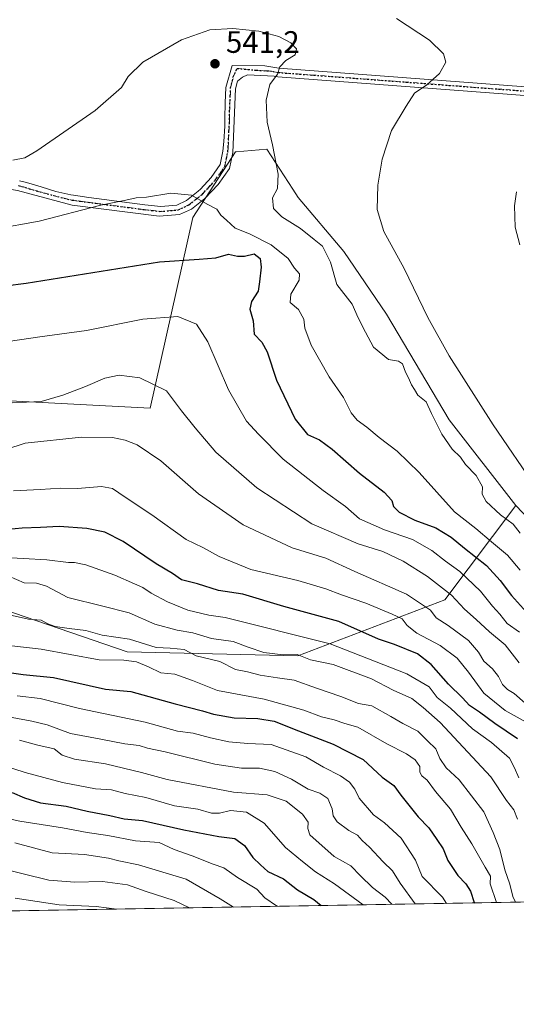
# Model space of a CAD drawing. Units: metres. Extents: x 617682 to 621137, y 4729434 to 4731806.
# Drawn here: x 619471 to 619631, y 4729434 to 4729752 of the extents above; entities that cross this region are included whole.
import ezdxf

# ---------------------------------------------------------------- set-up
doc = ezdxf.new("R2010")
doc.units = ezdxf.units.M
doc.header["$MEASUREMENT"] = 0
doc.linetypes.add('DGN Style 4', pattern=[2.6384748266838614, 1.318413404963828, -0.6592067024819142, 0.001648016756204785, -0.6592067024819142])
doc.linetypes.add('DGN Style 5', pattern=[1.1536117293433497, 0.4944050268614355, -0.6592067024819142])
for name, color, linetype, lineweight in [('Arbolado forestal CxS', 92, 'Continuous', 0), ('Camino Cxs', 7, 'Continuous', 0), ('Camino eje', 30, 'DGN Style 4', 13), ('Comarca CxS', 21, 'Continuous', 0), ('Comunidad Autónoma CxS', 142, 'Continuous', 0), ('Cultivos herbáceos CxS', 92, 'Continuous', 0), ('Curva de nivel maestra', 30, 'Continuous', 30), ('Curva de nivel normal', 30, 'Continuous', 0), ('Huerta CxS', 92, 'Continuous', 0), ('Matorral CxS', 135, 'Continuous', 0), ('Municipio CxS', 4, 'Continuous', 0), ('Provincia CxS', 1, 'Continuous', 0), ('Punto de cota en terreno', 7, 'Continuous', 0), ('Ruta', 7, 'DGN Style 5', 30), ('Rótulo de punto de cota en terreno', 7, 'Continuous', 0)]:
    doc.layers.add(name, color=color, linetype=linetype, lineweight=lineweight)
doc.styles.add('Style-Arial', font='txt')

# ---------------------------------------------------------------- blocks, each defined once
blk = doc.blocks.new('5PATER')
at = {"layer": 'Huerta CxS', "linetype": 'Continuous', "lineweight": 0}
h = blk.add_hatch(color=51, dxfattribs=at)
edge = h.paths.add_edge_path()
edge.add_ellipse((0, 0), major_axis=(-0.1095731443231308, -0.1110710700762829), ratio=0.9994222409660322, start_angle=0, end_angle=360)

msp = doc.modelspace()

# ---------------------------------------------------------------- linework, layer by layer
at = {"layer": 'Arbolado forestal CxS', "color": 92, "linetype": 'Continuous', "lineweight": 0, "extrusion": (0.21353790152558, 0.003690328696210373, 0.9769278100689762), "elevation": 150324.6587353981, "flags": 128}
msp.add_lwpolyline([(4718054.022199653, -684976.4754711482), (4718054.022199653, -684219.5589508843)], dxfattribs=at)
at = {"layer": 'Arbolado forestal CxS', "color": 92, "linetype": 'Continuous', "lineweight": 0}
for points in [[(619631.3103, 4729595.067700001, 538.6208000000044), (619660.3755000001, 4729564.4627, 536.854600000006), (619668.9801000003, 4729601.3621, 531.2027999999991), (619682.8435000004, 4729614.811100001, 529.8509000000049), (619698.5129000006, 4729640.9747, 528.1135000000068), (619709.1593000004, 4729665.284499999, 526.6931999999942), (619714.6605000002, 4729687.462099999, 526.2559000000037), (619731.0346999997, 4729704.740900001, 524.854800000001), (619736.7361000003, 4729708.609099999, 524.5979999999981), (619755.5277000006, 4729721.358700001, 523.7504000000044), (619755.6661, 4729721.452500001, 523.750199999995), (619762.7597000003, 4729708.690500001, 524.5911999999954), (619745.9952999996, 4729692.186899999, 525.2268999999942), (619727.2220999999, 4729668.0833, 526.0792999999976), (619716.8157000003, 4729644.8575, 527.0482000000047), (619710.5365000004, 4729627.340700001, 529.8070000000008), (619696.3960999995, 4729612.9409, 529.8776000000071), (619691.2969000004, 4729588.845100001, 531.3478999999934), (619695.1196999997, 4729579.747300001, 532.6285000000062), (619723.1961000003, 4729605.280900001, 531.0414000000019)], [(619205.0482999999, 4729614.7941, 574.9146000000037), (619216.6677000001, 4729629.444300001, 567.3220000000001), (619221.6933000004, 4729641.2687, 561.5804000000062), (619246.4797, 4729648.146299999, 556.3372999999992), (619246.8117000004, 4729647.893100001, 556.4521999999997), (619254.2182999998, 4729642.2457, 562.0246000000043), (619256.0721000005, 4729637.526900001, 564.4616999999998), (619255.5667000003, 4729622.876499999, 570.4098999999987), (619266.1754999999, 4729620.855699999, 571.926099999997), (619276.4027000006, 4729625.818700001, 568.5114999999934), (619292.1385000005, 4729615.629100001, 570.3711999999941), (619292.9401000004, 4729615.110099999, 570.4094999999943), (619368.6710999999, 4729586.878500001, 573.8649000000005), (619461.5503000002, 4729562.875700001, 588.7985000000045), (619505.6199000003, 4729547.8323, 593.6149000000005), (619560.8367, 4729546.5009, 584.2252000000008), (619608.3139000004, 4729564.670299999, 562.5703999999969), (619631.3103, 4729595.067700001, 538.6208000000044), (619660.3755000001, 4729564.4627, 536.854600000006)], [(619205.0482999999, 4729614.7941, 574.9146000000037), (619216.6677000001, 4729629.444300001, 567.3220000000001), (619221.6933000004, 4729641.2687, 561.5804000000062), (619246.4797, 4729648.146299999, 556.3372999999992), (619246.8117000004, 4729647.893100001, 556.4521999999997), (619254.2182999998, 4729642.2457, 562.0246000000043), (619256.0721000005, 4729637.526900001, 564.4616999999998), (619255.5667000003, 4729622.876499999, 570.4098999999987), (619266.1754999999, 4729620.855699999, 571.926099999997), (619276.4027000006, 4729625.818700001, 568.5114999999934), (619292.1385000005, 4729615.629100001, 570.3711999999941), (619292.9401000004, 4729615.110099999, 570.4094999999943), (619368.6710999999, 4729586.878500001, 573.8649000000005), (619461.5503000002, 4729562.875700001, 588.7985000000045), (619505.6199000003, 4729547.8323, 593.6149000000005), (619560.8367, 4729546.5009, 584.2252000000008), (619608.3139000004, 4729564.670299999, 562.5703999999969), (619631.3103, 4729595.067700001, 538.6208000000044)], [(619804.2644999997, 4729469.882200001, 590.3168000000006), (618526.0739000002, 4729447.7928, 769.693299999999)]]:
    msp.add_polyline3d(points, dxfattribs=at)
at = {"layer": 'Camino Cxs', "color": 7, "linetype": 'Continuous', "lineweight": 0}
for points in [[(619470.8300999999, 4729700.050100001, 542.4398999999976), (619473.0301000001, 4729699.520099999, 542.5207999999984), (619477.7901, 4729698.0801, 542.8179999999993), (619482.5401, 4729696.610099999, 543.452099999995), (619487.3901000004, 4729695.5101, 544.3166999999958), (619488.2901, 4729695.370100001, 544.449099999998), (619493.2301000003, 4729694.6501, 545.1021999999939), (619498.1700999998, 4729693.9901, 545.4983999999968), (619506.3501000004, 4729692.9301, 545.9146000000037), (619511.3000999996, 4729692.340100001, 546.1852999999974), (619516.4851000002, 4729691.7601, 546.2658999999985), (619521.7100999998, 4729692.2401, 546.1478999999963), (619524.7401000002, 4729693.6601, 545.7482000000019), (619528.6001000004, 4729696.720100001, 544.912599999996), (619529.3000999996, 4729697.390100001, 544.7122999999992), (619532.7251000004, 4729701.130100001, 544.0406999999977), (619535.6700999998, 4729705.350099999, 543.3417999999947), (619536.5800999999, 4729709.690099999, 542.8142999999982), (619536.8201000001, 4729712.780099999, 542.5194999999949), (619537.1401000004, 4729717.7601, 542.0911999999954), (619537.2301000003, 4729720.3101, 541.9303999999975), (619537.2701000003, 4729725.290100001, 541.6935999999987), (619537.4700999996, 4729730.2601, 541.7470999999932), (619539.6051000003, 4729737.3551, 541.5754000000015), (619550.1700999998, 4729737.2601, 540.7081000000035), (619554.6201, 4729736.460100001, 540.3013999999966), (619692.8300999999, 4729726.050100001, 527.3295000000071)], [(619470.8300999999, 4729700.050100001, 542.4398999999976), (619473.0301000001, 4729699.520099999, 542.5207999999984), (619477.7901, 4729698.0801, 542.8179999999993), (619482.5401, 4729696.610099999, 543.452099999995), (619487.3901000004, 4729695.5101, 544.3166999999958), (619488.2901, 4729695.370100001, 544.449099999998), (619493.2301000003, 4729694.6501, 545.1021999999939), (619498.1700999998, 4729693.9901, 545.4983999999968), (619506.3501000004, 4729692.9301, 545.9146000000037), (619511.3000999996, 4729692.340100001, 546.1852999999974), (619516.4851000002, 4729691.7601, 546.2658999999985), (619521.7100999998, 4729692.2401, 546.1478999999963), (619524.7401000002, 4729693.6601, 545.7482000000019), (619528.6001000004, 4729696.720100001, 544.912599999996), (619529.3000999996, 4729697.390100001, 544.7122999999992), (619532.7251000004, 4729701.130100001, 544.0406999999977), (619535.6700999998, 4729705.350099999, 543.3417999999947), (619536.5800999999, 4729709.690099999, 542.8142999999982), (619536.8201000001, 4729712.780099999, 542.5194999999949), (619537.1401000004, 4729717.7601, 542.0911999999954), (619537.2301000003, 4729720.3101, 541.9303999999975), (619537.2701000003, 4729725.290100001, 541.6935999999987), (619537.4700999996, 4729730.2601, 541.7470999999932), (619539.6051000003, 4729737.3551, 541.5754000000015), (619550.1700999998, 4729737.2601, 540.7081000000035), (619554.6201, 4729736.460100001, 540.3013999999966), (619692.8300999999, 4729726.050100001, 527.3295000000071)], [(619692.6300999997, 4729723.270099999, 526.9281000000046), (619554.2701000003, 4729733.700099999, 540.1609999999928), (619553.1300999997, 4729733.9001, 540.2749999999943), (619544.5500999996, 4729734.360099999, 541.1543999999994), (619542.9101, 4729733.520099999, 541.329899999997), (619541.2301000003, 4729732.3201, 541.5215000000027), (619540.6300999997, 4729729.8201, 541.6092000000062), (619539.7301000003, 4729709.2401, 542.6196999999956), (619538.6601, 4729704.0701, 543.3277999999991), (619535.0000999998, 4729698.890100001, 544.1561999999976), (619530.7001, 4729694.3201, 545.2651999999945), (619526.4200999998, 4729690.9301, 546.3029999999999), (619522.5701000001, 4729689.120100001, 546.8583999999975), (619515.9001000002, 4729688.620100001, 546.9578000000038), (619487.8201000001, 4729692.2301, 545.4992000000057), (619470.1401000004, 4729696.940099999, 543.123900000006), (619460.7100999998, 4729698.460100001, 542.5803000000016), (619420.9001000002, 4729700.2501, 542.2422999999981), (619380.7901, 4729700.4901, 542.3782999999967)], [(619692.6300999997, 4729723.270099999, 526.9281000000046), (619554.2701000003, 4729733.700099999, 540.1609999999928), (619553.1300999997, 4729733.9001, 540.2749999999943), (619544.5500999996, 4729734.360099999, 541.1543999999994), (619542.9101, 4729733.520099999, 541.329899999997), (619541.2301000003, 4729732.3201, 541.5215000000027), (619540.6300999997, 4729729.8201, 541.6092000000062), (619539.7301000003, 4729709.2401, 542.6196999999956), (619538.6601, 4729704.0701, 543.3277999999991), (619535.0000999998, 4729698.890100001, 544.1561999999976), (619530.7001, 4729694.3201, 545.2651999999945), (619526.4200999998, 4729690.9301, 546.3029999999999), (619522.5701000001, 4729689.120100001, 546.8583999999975), (619515.9001000002, 4729688.620100001, 546.9578000000038), (619487.8201000001, 4729692.2301, 545.4992000000057), (619470.1401000004, 4729696.940099999, 543.123900000006)]]:
    msp.add_polyline3d(points, dxfattribs=at)
at = {"layer": 'Camino eje', "color": 30, "linetype": 'DGN Style 4', "lineweight": 13}
msp.add_polyline3d([(619470.4851000002, 4729698.495100001, 542.8062999999966), (619471.5850999998, 4729698.2301, 542.8787000000011), (619473.9650999998, 4729697.5101, 543.049199999994), (619476.3400999998, 4729696.7751, 543.2326999999932), (619485.1801000005, 4729694.420100001, 544.4689000000071), (619487.8300999999, 4729693.835100001, 544.984700000001), (619490.5251000002, 4729693.440099999, 545.3466999999946), (619492.9951, 4729693.110099999, 545.6383999999962), (619495.4650999998, 4729692.790100001, 545.8306000000011), (619509.5050999997, 4729690.985099999, 546.3450000000012), (619511.1250999998, 4729690.7751, 546.4413000000059), (619513.6001000004, 4729690.4801, 546.5519000000058), (619516.1924999999, 4729690.190099999, 546.6165000000037), (619519.6501000002, 4729690.4301, 546.5632999999943), (619522.1401000004, 4729690.6801, 546.5050000000047), (619524.0651000004, 4729691.585100001, 546.2375000000029), (619525.5800999999, 4729692.295100001, 546.0093999999954), (619527.7200999996, 4729693.9901, 545.5540999999939), (619529.8251, 4729695.6875, 545.0351999999984), (619532.1501000002, 4729698.140100001, 544.3846000000049), (619533.8624999998, 4729700.0101, 544.085699999996), (619535.7500999998, 4729702.670100001, 543.622199999998), (619537.1651, 4729704.710100001, 543.2660000000033), (619537.7001, 4729707.295100001, 542.9244999999937), (619538.1551000001, 4729709.465100001, 542.7013000000006), (619538.2751000002, 4729711.0101, 542.5534999999945), (619538.5000999998, 4729716.155099999, 542.1450999999943), (619538.6601, 4729718.645099999, 541.9958000000044), (619538.7050999999, 4729719.920100001, 541.9397999999928), (619538.7251000004, 4729722.4101, 541.8329999999987), (619538.9501, 4729727.5551, 541.6255999999995), (619539.0500999996, 4729730.040100001, 541.672200000001), (619539.3501000004, 4729731.290100001, 541.6750000000029), (619539.9151, 4729733.675100001, 541.6146000000008), (619541.1836999999, 4729736.407299999, 541.4281999999948), (619547.3601000002, 4729735.8101, 540.9078000000009), (619551.6501000002, 4729735.5801, 540.5075999999972), (619553.8750999998, 4729735.1801, 540.2863000000071), (619554.4451000001, 4729735.0801, 540.2307000000001), (619692.7301000003, 4729724.6601, 527.1290000000008)], dxfattribs=at)
at = {"layer": 'Comarca CxS', "color": 21, "linetype": 'Continuous', "lineweight": 0, "flags": 128}
msp.add_lwpolyline([(621133.280000917, 4729492.849982679), (619128.3337383269, 4729458.200899345), (619149.687999999, 4729511.929000001), (619169.2079999989, 4729559.922), (619194.614000001, 4729617.234999999), (619202.9509999997, 4729636.041999999), (619220.6019999997, 4729673.422999999), (619226.403000001, 4729686.609), (619229.8600000002, 4729694.469000001), (619231.1119999995, 4729697.314999999), (619236.7479999993, 4729710.128), (619238.0860000006, 4729713.192), (619238.3049999987, 4729713.693999999), (619252.7670000001, 4729746.827999999), (619263.7599999991, 4729772.194000001), (619271.6500000014, 4729785.642999999), (619294.3429999994, 4729819.987000001), (619299.9079999989, 4729830.190999999), (619302.0739999996, 4729853.020000001), (619302.2989999992, 4729872.489), (619303.5470000012, 4729887.153), (619297.9480000008, 4729905.822000002), (619286.9479999993, 4729949.781999999)], dxfattribs=at)
at = {"layer": 'Comunidad Autónoma CxS', "color": 142, "linetype": 'Continuous', "lineweight": 0, "flags": 128}
msp.add_lwpolyline([(619128.3337383269, 4729458.200899345), (617721.0200008894, 4729433.87998268), (617693.0303571223, 4731077.651575227), (617681.630000891, 4731747.169982656), (618394.3734602559, 4731759.493715762), (620816.4359561026, 4731801.372531162), (621092.7400009175, 4731806.149982655), (621096.7671249872, 4731576.353581361), (621104.4831079603, 4731136.062919981), (621133.280000917, 4729492.849982679)], close=True, dxfattribs=at)
at = {"layer": 'Cultivos herbáceos CxS', "color": 92, "linetype": 'Continuous', "lineweight": 0}
for points in [[(619631.3103, 4729595.067700001, 538.6208000000044), (619660.3755000001, 4729564.4627, 536.854600000006), (619668.9801000003, 4729601.3621, 531.2027999999991), (619682.8435000004, 4729614.811100001, 529.8509000000049), (619698.5129000006, 4729640.9747, 528.1135000000068), (619709.1593000004, 4729665.284499999, 526.6931999999942), (619714.6605000002, 4729687.462099999, 526.2559000000037), (619731.0346999997, 4729704.740900001, 524.854800000001), (619736.7361000003, 4729708.609099999, 524.5979999999981), (619755.5277000006, 4729721.358700001, 523.7504000000044), (619755.6661, 4729721.452500001, 523.750199999995), (619762.7597000003, 4729708.690500001, 524.5911999999954), (619745.9952999996, 4729692.186899999, 525.2268999999942), (619727.2220999999, 4729668.0833, 526.0792999999976), (619716.8157000003, 4729644.8575, 527.0482000000047), (619710.5365000004, 4729627.340700001, 529.8070000000008), (619696.3960999995, 4729612.9409, 529.8776000000071), (619691.2969000004, 4729588.845100001, 531.3478999999934), (619695.1196999997, 4729579.747300001, 532.6285000000062), (619723.1961000003, 4729605.280900001, 531.0414000000019)], [(619660.3755000001, 4729564.4627, 536.854600000006), (619631.3103, 4729595.067700001, 538.6208000000044), (619609.6857000003, 4729622.8507, 538.5090999999958), (619589.4373000005, 4729656.922900001, 538.3631000000023), (619575.6309000002, 4729677.181500001, 539.1481000000058), (619560.9040999999, 4729694.6779, 539.3864999999934), (619559.1425000001, 4729697.401699999, 539.721000000005), (619550.7795000002, 4729710.332699999, 540.9088999999949), (619540.8756999997, 4729709.4319, 542.3727000000072), (619540.6555000005, 4729709.411900001, 542.4030000000057), (619526.8482999997, 4729688.232100001, 546.3885000000009), (619513.0412999997, 4729626.534700001, 561.821100000001), (619461.4965000004, 4729629.2983, 559.2739000000003)], [(619631.3103, 4729595.067700001, 538.6208000000044), (619609.6857000003, 4729622.8507, 538.5090999999958), (619589.4373000005, 4729656.922900001, 538.3631000000023), (619575.6309000002, 4729677.181500001, 539.1481000000058), (619560.9040999999, 4729694.6779, 539.3864999999934), (619559.1425000001, 4729697.401699999, 539.721000000005), (619550.7795000002, 4729710.332699999, 540.9088999999949), (619540.8756999997, 4729709.4319, 542.3727000000072), (619540.6555000005, 4729709.411900001, 542.4030000000057), (619526.8482999997, 4729688.232100001, 546.3885000000009), (619513.0412999997, 4729626.534700001, 561.821100000001), (619461.4965000004, 4729629.2983, 559.2739000000003)]]:
    msp.add_polyline3d(points, dxfattribs=at)
at = {"layer": 'Curva de nivel maestra', "color": 30, "linetype": 'Continuous', "lineweight": 30, "flags": 128}
for points, elevation in [([(619459.2199999997, 4729665.290100001), (619472.9699999997, 4729666.940099999), (619516.0700000003, 4729673.860099999), (619528.9100000003, 4729674.7401), (619534.25, 4729675.140100001), (619538.3799999999, 4729676.370100001), (619541.2300000006, 4729675.7401), (619543.5700000003, 4729675.710100001), (619546.6299999999, 4729676.440099999), (619548.6299999999, 4729675.0001), (619548.9800000006, 4729672.110099999), (619548.4299999997, 4729667.390100001), (619548.0099999999, 4729664.390100001), (619545.8399999999, 4729661.100099999), (619545.2400000002, 4729658.5801), (619546.2999999998, 4729654.790100001), (619546.7000000002, 4729650.520099999), (619549.1600000003, 4729647.860099999), (619550.8300000001, 4729644.780099999), (619553.9100000003, 4729635.630100001), (619559.9100000003, 4729622.9801), (619563.9400000004, 4729618.090100001), (619567.8399999999, 4729616.3101), (619571.9000000004, 4729613.340100001), (619580.7000000002, 4729605.610099999), (619588.6600000003, 4729599.450099999), (619591.1900000004, 4729596.7301), (619591.7599999999, 4729594.790100001), (619593.5800000001, 4729592.9101), (619598.5800000001, 4729590.4101), (619605.3799999999, 4729587.870100001), (619610.4100000003, 4729584.9001), (619614.7199999997, 4729581.3301), (619621.75, 4729575.7301), (619626.2000000002, 4729570.8201), (619629.8300000001, 4729566.0001), (619636.6799999997, 4729558.520099999)], 550.0000000000001), ([(619631.7999999998, 4729519.7301), (619624.54, 4729524.6601), (619619.4900000002, 4729528.3301), (619616.3499999996, 4729530.420100001), (619614, 4729532.9901), (619609.5099999999, 4729537.4101), (619603.9199999999, 4729543.7601), (619599.4699999997, 4729547.190099999), (619592, 4729550.170100001), (619586.9000000004, 4729551.860099999), (619574.0700000003, 4729557.610099999), (619556.3099999996, 4729562.470100001), (619542.9600000001, 4729566.450099999), (619535.1699999999, 4729567.6601), (619528.2999999998, 4729569.790100001), (619523.1399999997, 4729571.0601), (619520.2400000002, 4729573.090100001), (619514.9299999997, 4729576.2501), (619504.3300000001, 4729583.470100001), (619498.4299999997, 4729586.5001), (619492.5499999998, 4729587.640100001), (619483.5999999996, 4729588.280099999), (619477.5700000003, 4729588.0101), (619471.6699999999, 4729587.790100001), (619464.8099999996, 4729587.100099999)], 575), ([(619462.1600000003, 4729541.9001), (619472.0099999999, 4729540.4901), (619481.7400000002, 4729539.550100001), (619498.5899999999, 4729535.710100001), (619506.7599999999, 4729534.950099999), (619521.0899999999, 4729531.0001), (619529.9500000002, 4729528.7401), (619533.4900000002, 4729527.670100001), (619540.1699999999, 4729526.450099999), (619547.8099999996, 4729526.2601), (619553.1799999997, 4729525.370100001), (619560.9900000002, 4729522.2301), (619572.1799999997, 4729518.0101), (619581.8700000001, 4729513.030099999), (619588.04, 4729507.3301), (619591.79, 4729504.5801), (619594.0999999996, 4729501.460100001), (619599.7400000002, 4729494.470100001), (619603.2000000002, 4729490.920100001), (619605.7100000001, 4729487.120100001), (619607.8200000003, 4729484.130100001), (619609.2599999999, 4729480.370100001), (619612.4900000002, 4729475.5101), (619615.1600000003, 4729472.8201), (619616.5999999996, 4729470.4901), (619617.7800000003, 4729466.840100001), (619617.9972000001, 4729466.6634)], 600), ([(619468.4500000002, 4729502.3201), (619472.4000000004, 4729500.590100001), (619477.54, 4729498.9801), (619485.8399999999, 4729497.890100001), (619492.6500000004, 4729496.360099999), (619500, 4729494.960100001), (619504.6299999999, 4729493.880100001), (619510.5899999999, 4729493.3201), (619523.9199999999, 4729490.2301), (619535.25, 4729488.120100001), (619540.4100000003, 4729487.4901), (619543.5099999999, 4729485.2601), (619546.2400000002, 4729481.300100001), (619548.6799999997, 4729478.960100001), (619551.1200000001, 4729476.8101), (619556.2000000002, 4729474.420100001), (619560.6699999999, 4729470.840100001), (619565.9299999997, 4729467.790100001), (619568.3721000003, 4729465.8058)], 625)]:
    msp.add_lwpolyline(points, dxfattribs=dict(at, elevation=elevation))
at = {"layer": 'Curva de nivel normal', "color": 30, "linetype": 'Continuous', "lineweight": 0, "flags": 128}
for points, elevation in [([(619592.7199999997, 4729752.520099999), (619603.3600000005, 4729745.540100001), (619607.8799999999, 4729741.0801), (619608.5999999996, 4729738.380100001), (619606.5800000001, 4729734.710100001), (619602.5300000003, 4729731.040100001), (619598.4800000006, 4729728.440099999), (619595.7999999998, 4729724.2301), (619591.0999999996, 4729716.3101), (619588.0300000003, 4729707.020099999), (619586.6299999999, 4729698.6501), (619586.4299999997, 4729690.7601), (619588.5499999998, 4729683.700099999), (619595.1200000001, 4729671.770099999), (619602.8700000001, 4729655.850099999), (619609.7000000002, 4729643.5001), (619623.9000000004, 4729621.220100001), (619638.04, 4729600.530099999)], 535), ([(619632.7000000002, 4729586.120100001), (619630.3799999999, 4729589.120100001), (619626.3399999999, 4729592.120100001), (619621.6500000004, 4729596.370100001), (619620.3799999999, 4729598.770099999), (619620.4800000006, 4729601.100099999), (619618.4199999999, 4729604.840100001), (619615.0599999996, 4729608.350099999), (619613.4199999999, 4729610.7501), (619610.7400000002, 4729613.360099999), (619607.3200000003, 4729618.140100001), (619604.0199999996, 4729624.850099999), (619602.2400000002, 4729628.6501), (619599.5999999996, 4729630.780099999), (619598.5599999996, 4729632.640100001), (619597.5800000001, 4729634.0701), (619596.5999999996, 4729636.420100001), (619595.5599999996, 4729638.1801), (619594.5999999996, 4729640.950099999), (619593.3600000005, 4729641.7601), (619590.0999999996, 4729642.280099999), (619585.2999999998, 4729646.3201), (619582.6900000004, 4729651.110099999), (619580.2999999998, 4729655.780099999), (619578.3600000005, 4729660.1601), (619573.3799999999, 4729666.520099999), (619571.3899999997, 4729673.720100001), (619568.7599999999, 4729678.9801), (619566.04, 4729681.100099999), (619561.6200000001, 4729684.690099999), (619555.6600000003, 4729688.4001), (619552.9000000004, 4729691.090100001), (619552.5999999996, 4729694.530099999), (619554.2199999997, 4729697.5801), (619554.4500000002, 4729702.1801), (619552.6500000004, 4729711.720100001), (619550.9199999999, 4729719.050100001), (619550.5, 4729726.1801), (619551.7599999999, 4729731.2401), (619554.1799999997, 4729734.540100001), (619554.9500000002, 4729736.860099999), (619556.9299999997, 4729738.960100001), (619559.9800000006, 4729740.8301), (619560.3099999996, 4729742.7301), (619558.5, 4729744.710100001), (619554.6299999999, 4729746.700099999), (619548.1299999999, 4729748.460100001), (619539.7800000003, 4729749.3101), (619532.3499999996, 4729748.8201), (619523.1399999997, 4729745.5801), (619510.7199999997, 4729738.360099999), (619505.9000000004, 4729733.8101), (619503.75, 4729730.2301), (619495.2999999998, 4729722.8101), (619476.4400000004, 4729709.700099999), (619472.5, 4729707.530099999), (619468.6399999997, 4729706.710100001)], 540), ([(619632.7300000006, 4729574.2301), (619628.54, 4729579.040100001), (619623.3799999999, 4729583.4101), (619618.3799999999, 4729587.6501), (619611.4000000004, 4729593.100099999), (619600.0199999996, 4729605.7401), (619592.8899999997, 4729612.640100001), (619587.0800000001, 4729617.040100001), (619583.1200000001, 4729620.470100001), (619579.9699999997, 4729622.670100001), (619578.0700000003, 4729625.050100001), (619575.5099999999, 4729629.9901), (619570.9199999999, 4729636.7401), (619565.1399999997, 4729646.920100001), (619563.0700000003, 4729652.4101), (619562.7199999997, 4729655.380100001), (619560.9900000002, 4729658.470100001), (619558.3300000001, 4729660.720100001), (619558.5800000001, 4729663.390100001), (619561.2000000002, 4729667.9101), (619561.3600000005, 4729669.950099999), (619559.6600000003, 4729671.8301), (619557.6100000005, 4729675.0001), (619552.2199999997, 4729679.380100001), (619545.1900000004, 4729682.880100001), (619540.54, 4729684.780099999), (619537.7300000006, 4729687.360099999), (619535.8899999997, 4729688.9801), (619534.6200000001, 4729690.920100001), (619531.4800000006, 4729692.5101), (619526.4100000003, 4729695.440099999), (619519.75, 4729696.050100001), (619511.9000000004, 4729694.790100001), (619508.4900000002, 4729694.5601), (619505.2100000001, 4729693.790100001), (619497.0700000003, 4729692.2401), (619477.1900000004, 4729687.0701), (619462.7000000002, 4729684.4001)], 545), ([(619631.54, 4729696.450099999), (619630.8099999996, 4729691.970100001), (619631.0300000003, 4729685.120100001), (619632.5800000001, 4729679.390100001)], 530), ([(619460.4800000006, 4729647.1601), (619477.3600000005, 4729649.6601), (619492.4600000001, 4729651.690099999), (619510.6500000004, 4729655.350099999), (619521.9800000006, 4729656.170100001), (619527.9699999997, 4729653.7401), (619531.7400000002, 4729648.050100001), (619538.3399999999, 4729632.5001), (619544.1799999997, 4729622.3301), (619548.04, 4729618.1801), (619556.0199999996, 4729610.100099999), (619568.9299999997, 4729599.970100001), (619576.1699999999, 4729594.770099999), (619580.7300000006, 4729590.8101), (619588.7699999996, 4729587.2401), (619597.8799999999, 4729584.1501), (619604.1299999999, 4729580.590100001), (619608.5300000003, 4729577.1501), (619613.2199999997, 4729573.790100001), (619619.8600000005, 4729567.370100001), (619623.7300000006, 4729562.5701), (619626.0899999999, 4729560.0101), (619628.5, 4729557.0001), (619632.4900000002, 4729554.120100001)], 555), ([(619463.5800000001, 4729628.100099999), (619477.7999999998, 4729628.7301), (619484.7800000003, 4729630.8101), (619492.1699999999, 4729633.5801), (619498.4000000004, 4729636.3101), (619503.0199999996, 4729637.2501), (619509.6500000004, 4729636.420100001), (619518.3200000003, 4729632.200099999), (619523.1600000003, 4729625.690099999), (619527.5899999999, 4729620.200099999), (619534.2999999998, 4729612.360099999), (619547.5199999996, 4729600.850099999), (619565.29, 4729589.1601), (619580.2800000003, 4729582.770099999), (619588.2300000006, 4729580.190099999), (619594.8499999996, 4729577.120100001), (619602.7300000006, 4729572.1501), (619610.5300000003, 4729566.090100001), (619614.7000000002, 4729561.620100001), (619618.4600000001, 4729558.290100001), (619622.75, 4729554.2501), (619627.7999999998, 4729550.030099999), (619632.4000000004, 4729544.210100001)], 560), ([(619634.2599999999, 4729531.270099999), (619630.7599999999, 4729534.390100001), (619628.6399999997, 4729535.630100001), (619626.9199999999, 4729537.220100001), (619625.6699999999, 4729539.840100001), (619623.79, 4729542.300100001), (619620.9400000004, 4729544.770099999), (619619.2100000001, 4729547.720100001), (619615.9600000001, 4729551.520099999), (619609.3700000001, 4729556.370100001), (619605.5499999998, 4729558.8101), (619603.6799999997, 4729561.290100001), (619595.9100000003, 4729566.460100001), (619579.2400000002, 4729573.7501), (619569.8499999996, 4729578.100099999), (619558.9800000006, 4729581.420100001), (619543.0599999996, 4729588.880100001), (619528.6900000004, 4729598.840100001), (619516.4500000002, 4729609.600099999), (619508.8200000003, 4729614.6801), (619504.9400000004, 4729616.2401), (619500.8499999996, 4729617.110099999), (619490.79, 4729617.2501), (619472.6699999999, 4729615.2401), (619466.3600000005, 4729613.190099999)], 565), ([(619635.54, 4729524.550100001), (619627.8300000001, 4729528.9001), (619620.9199999999, 4729534.420100001), (619615.9900000002, 4729541.200099999), (619612.2599999999, 4729545.770099999), (619606.8399999999, 4729549.840100001), (619599.3099999996, 4729553.8101), (619596.1200000001, 4729556.290100001), (619594.54, 4729558.460100001), (619591.2599999999, 4729559.970100001), (619582.8300000001, 4729563.590100001), (619574.9299999997, 4729566.190099999), (619569.8200000003, 4729568.200099999), (619560.7800000003, 4729570.8201), (619545.5700000003, 4729574.420100001), (619535.3700000001, 4729578.610099999), (619530.0300000003, 4729581.540100001), (619524.6799999997, 4729584.170100001), (619513.6100000005, 4729592.100099999), (619504.9199999999, 4729597.780099999), (619500.8300000001, 4729600.620100001), (619497.2599999999, 4729601.210100001), (619489.5899999999, 4729600.640100001), (619484.1500000004, 4729600.720100001), (619477.5099999999, 4729600.2601), (619468.8200000003, 4729599.850099999)], 570), ([(619456.5899999999, 4729578.880100001), (619479.5899999999, 4729577.600099999), (619486.5899999999, 4729576.670100001), (619488.5899999999, 4729576.7301), (619492.2599999999, 4729575.880100001), (619501.5899999999, 4729572.610099999), (619507.9400000004, 4729569.7401), (619510.6900000004, 4729568.600099999), (619513.4100000003, 4729566.7501), (619518.6900000004, 4729563.920100001), (619525.2199999997, 4729561.3301), (619531.9900000002, 4729559.640100001), (619537.25, 4729558.860099999), (619571.2400000002, 4729550.440099999), (619596.0300000003, 4729540.7301), (619603.2400000002, 4729536.450099999), (619605.8799999999, 4729533.0701), (619610.1500000004, 4729529.610099999), (619617.2599999999, 4729522.960100001), (619623.3700000001, 4729518.540100001), (619629.2800000003, 4729513.460100001), (619630.8499999996, 4729510.360099999), (619632.2999999998, 4729507.090100001)], 580), ([(619631.8200000003, 4729493.7501), (619630.6200000001, 4729496.7501), (619628.29, 4729499.7601), (619623.2199999997, 4729507.4001), (619606.8399999999, 4729524.920100001), (619601.3099999996, 4729529.790100001), (619597.6699999999, 4729532.7601), (619591.5999999996, 4729535.440099999), (619584.5599999996, 4729539.0601), (619572.2599999999, 4729543.7601), (619564.8899999997, 4729545.190099999), (619560.5700000003, 4729546.9301), (619556.0499999998, 4729546.880100001), (619549.7800000003, 4729547.640100001), (619544.7100000001, 4729549.280099999), (619539.9100000003, 4729551.1601), (619532.9100000003, 4729552.140100001), (619526.8700000001, 4729553.9901), (619521.7400000002, 4729554.770099999), (619514.54, 4729556.7301), (619506.2599999999, 4729560.370100001), (619497.7699999996, 4729562.600099999), (619486.3700000001, 4729565.370100001), (619479.5700000003, 4729569.020099999), (619476.2599999999, 4729569.960100001), (619472.2800000003, 4729570.140100001), (619467.3600000005, 4729572.280099999)], 585), ([(619468.4600000001, 4729559.5601), (619473.6900000004, 4729558.370100001), (619477.75, 4729558.030099999), (619479.9000000004, 4729556.9001), (619482.3399999999, 4729556.020099999), (619486.8099999996, 4729555.3101), (619492.2599999999, 4729554.720100001), (619497.5499999998, 4729553.2501), (619506.3600000005, 4729551.880100001), (619515.0199999996, 4729549.1801), (619519.5099999999, 4729549.030099999), (619524, 4729548.540100001), (619527.9100000003, 4729546.5101), (619535.5800000001, 4729544.710100001), (619540.5800000001, 4729542.140100001), (619544.5, 4729541.300100001), (619548.5700000003, 4729540.270099999), (619554.25, 4729539.390100001), (619559.5899999999, 4729538.700099999), (619566.7800000003, 4729536.0601), (619574.6799999997, 4729533.370100001), (619580.4100000003, 4729531.1601), (619584.6699999999, 4729530.4001), (619590.8799999999, 4729526.940099999), (619594.79, 4729524.630100001), (619599.6299999999, 4729522.130100001), (619602.7400000002, 4729519.020099999), (619605.4600000001, 4729516.5001), (619606.7400000002, 4729513.380100001), (619608.79, 4729510.300100001), (619612.9100000003, 4729506.420100001), (619620.9199999999, 4729496.140100001), (619623.9500000002, 4729489.380100001), (619626.1600000003, 4729483.920100001), (619627.7400000002, 4729477.380100001), (619629.3399999999, 4729472.7501), (619630.2999999998, 4729468.7501), (619631.2048000004, 4729466.8915)], 590), ([(619625.0678000003, 4729466.785499999), (619622.9400000004, 4729472.790100001), (619623.0599999996, 4729475.350099999), (619621.3200000003, 4729478.2401), (619617.0999999996, 4729485.7501), (619613.5999999996, 4729491.110099999), (619610.1799999997, 4729496.920100001), (619605.2800000003, 4729502.640100001), (619602.6100000005, 4729506.3201), (619600.8399999999, 4729507.6801), (619600.2699999996, 4729508.890100001), (619600.2199999997, 4729510.800100001), (619598.75, 4729512.920100001), (619595.9500000002, 4729514.880100001), (619589.5800000001, 4729518.030099999), (619580.1900000004, 4729523.420100001), (619575.9600000001, 4729524.670100001), (619572.4900000002, 4729525.8201), (619568.4600000001, 4729526.8301), (619562.75, 4729528.920100001), (619549.9299999997, 4729532.4801), (619534.7800000003, 4729535.290100001), (619526.6900000004, 4729538.520099999), (619521.0599999996, 4729540.5601), (619516.4400000004, 4729540.9901), (619512.54, 4729542.9101), (619508.6299999999, 4729544.610099999), (619504.5, 4729545.0801), (619496.5, 4729545.2401), (619477.8200000003, 4729548.690099999), (619468.2599999999, 4729549.700099999)], 595), ([(619608.9132000003, 4729466.506300001), (619607.54, 4729468.530099999), (619600.9900000002, 4729475.170100001), (619598.8300000001, 4729480.4901), (619594.1500000004, 4729487.5601), (619588.7999999998, 4729492.5801), (619585.2199999997, 4729495.090100001), (619580.6299999999, 4729500.460100001), (619579.2100000001, 4729503.380100001), (619577.4800000006, 4729505.6501), (619574.5499999998, 4729507.720100001), (619569.04, 4729510.530099999), (619563.3799999999, 4729513.880100001), (619552.1399999997, 4729517.8301), (619544.5999999996, 4729518.2301), (619538.5300000003, 4729518.7401), (619532.5700000003, 4729519.970100001), (619526.9100000003, 4729521.540100001), (619521.9299999997, 4729522.120100001), (619511.4600000001, 4729525.0701), (619490.2300000006, 4729529.4801), (619477.5, 4729532.700099999), (619469.9800000006, 4729533.5601)], 605), ([(619463.6699999999, 4729527.5001), (619474.7999999998, 4729525.360099999), (619479.7100000001, 4729524.220100001), (619487.2599999999, 4729521.4101), (619497.1399999997, 4729519.620100001), (619504.8799999999, 4729518.030099999), (619509.4299999997, 4729517.5801), (619512.2199999997, 4729516.6601), (619517.8600000005, 4729515.470100001), (619533.9100000003, 4729511.550100001), (619542.5800000001, 4729510.2401), (619548.3499999996, 4729510.190099999), (619553.3399999999, 4729509.120100001), (619558.75, 4729506.600099999), (619564.1699999999, 4729503.420100001), (619567.9100000003, 4729502.100099999), (619570.5300000003, 4729500.4301), (619571.9100000003, 4729497.110099999), (619572.2000000002, 4729494.8101), (619573.5599999996, 4729492.8201), (619577.2300000006, 4729490.0601), (619580.1200000001, 4729488.5001), (619581.5499999998, 4729486.870100001), (619583.9800000006, 4729484.690099999), (619588.3899999997, 4729479.9001), (619591.3799999999, 4729477.020099999), (619593.8700000001, 4729473.0601), (619598.6815, 4729466.329500001)], 610), ([(619470.7999999998, 4729519.2301), (619476.7400000002, 4729517.600099999), (619481.9600000001, 4729516.450099999), (619484.5999999996, 4729514.460100001), (619488.5899999999, 4729513.1501), (619498.5899999999, 4729511.640100001), (619510.25, 4729508.840100001), (619518.5599999996, 4729506.5601), (619539.9500000002, 4729502.440099999), (619550.8399999999, 4729501.640100001), (619557.0199999996, 4729499.590100001), (619562.3099999996, 4729495.3301), (619564.1399999997, 4729492.7501), (619563.9699999997, 4729490.710100001), (619564.6299999999, 4729488.670100001), (619572.5800000001, 4729481.6601), (619577.9100000003, 4729478.610099999), (619581, 4729475.380100001), (619584.9199999999, 4729471.620100001), (619589.0800000001, 4729468.4901), (619591.2198000001, 4729466.2006)], 615), ([(619581.9517999999, 4729466.0404), (619572.6600000003, 4729472.8201), (619566.5099999999, 4729476.7301), (619562.2599999999, 4729479.9901), (619556.8499999996, 4729484.550100001), (619549.9000000004, 4729492.4001), (619544.1799999997, 4729496.020099999), (619539.0099999999, 4729496.5101), (619535.5099999999, 4729495.6801), (619532.8499999996, 4729495.6801), (619528.4699999997, 4729496.970100001), (619520.9000000004, 4729498.0701), (619511.6799999997, 4729500.690099999), (619505, 4729502.0101), (619500.5899999999, 4729503.1801), (619495.3399999999, 4729503.5801), (619484.6500000004, 4729505.550100001), (619472.5800000001, 4729508.8201), (619465.6500000004, 4729511.040100001)], 620), ([(619462.9299999997, 4729494.780099999), (619470.9100000003, 4729493.0801), (619484.6500000004, 4729490.920100001), (619492.6200000001, 4729489.370100001), (619499.3600000005, 4729488.4801), (619508.2800000003, 4729486.7301), (619515.9199999999, 4729486.1501), (619520.8399999999, 4729483.9301), (619526.5999999996, 4729481.920100001), (619533.3799999999, 4729479.200099999), (619536.8799999999, 4729477.970100001), (619541.25, 4729474.8201), (619547.4900000002, 4729471.140100001), (619550.1399999997, 4729468.340100001), (619553.9199999999, 4729465.7601), (619554.2912999997, 4729465.5624)], 630), ([(619469.2800000003, 4729486.0601), (619481.3799999999, 4729482.890100001), (619491.7699999996, 4729482.3201), (619499.5599999996, 4729481.170100001), (619502.9199999999, 4729480.2301), (619509.2199999997, 4729478.940099999), (619524.6799999997, 4729474.350099999), (619535.6900000004, 4729468.020099999), (619539.9385000002, 4729465.314300001)], 635), ([(619463.5899999999, 4729478.090100001), (619480.3200000003, 4729474.0001), (619488.6299999999, 4729473.3201), (619497.6799999997, 4729473.550100001), (619505.7300000006, 4729472.5101), (619511.7100000001, 4729470.360099999), (619520.7800000003, 4729467.4301), (619525.7506999997, 4729465.0691)], 639.9999999999999), ([(619469.3700000001, 4729468.140100001), (619483.6200000001, 4729466.0701), (619495.5599999996, 4729465.540100001), (619502.2587000001, 4729464.663100001)], 645)]:
    msp.add_lwpolyline(points, dxfattribs=dict(at, elevation=elevation))
at = {"layer": 'Matorral CxS', "color": 135, "linetype": 'Continuous', "lineweight": 0}
for points in [[(619461.4965000004, 4729629.2983, 559.2739000000003), (619513.0412999997, 4729626.534700001, 561.821100000001), (619526.8482999997, 4729688.232100001, 546.3885000000009), (619540.6555000005, 4729709.411900001, 542.4030000000057), (619540.8756999997, 4729709.4319, 542.3727000000072), (619550.7795000002, 4729710.332699999, 540.9088999999949), (619559.1425000001, 4729697.401699999, 539.721000000005), (619560.9040999999, 4729694.6779, 539.3864999999934), (619575.6309000002, 4729677.181500001, 539.1481000000058), (619589.4373000005, 4729656.922900001, 538.3631000000023), (619609.6857000003, 4729622.8507, 538.5090999999958), (619631.3103, 4729595.067700001, 538.6208000000044), (619608.3139000004, 4729564.670299999, 562.5703999999969), (619560.8367, 4729546.5009, 584.2252000000008), (619505.6199000003, 4729547.8323, 593.6149000000005), (619461.5503000002, 4729562.875700001, 588.7985000000045)], [(619631.3103, 4729595.067700001, 538.6208000000044), (619609.6857000003, 4729622.8507, 538.5090999999958), (619589.4373000005, 4729656.922900001, 538.3631000000023), (619575.6309000002, 4729677.181500001, 539.1481000000058), (619560.9040999999, 4729694.6779, 539.3864999999934), (619559.1425000001, 4729697.401699999, 539.721000000005), (619550.7795000002, 4729710.332699999, 540.9088999999949), (619540.8756999997, 4729709.4319, 542.3727000000072), (619540.6555000005, 4729709.411900001, 542.4030000000057), (619526.8482999997, 4729688.232100001, 546.3885000000009), (619513.0412999997, 4729626.534700001, 561.821100000001), (619461.4965000004, 4729629.2983, 559.2739000000003)], [(619205.0482999999, 4729614.7941, 574.9146000000037), (619216.6677000001, 4729629.444300001, 567.3220000000001), (619221.6933000004, 4729641.2687, 561.5804000000062), (619246.4797, 4729648.146299999, 556.3372999999992), (619246.8117000004, 4729647.893100001, 556.4521999999997), (619254.2182999998, 4729642.2457, 562.0246000000043), (619256.0721000005, 4729637.526900001, 564.4616999999998), (619255.5667000003, 4729622.876499999, 570.4098999999987), (619266.1754999999, 4729620.855699999, 571.926099999997), (619276.4027000006, 4729625.818700001, 568.5114999999934), (619292.1385000005, 4729615.629100001, 570.3711999999941), (619292.9401000004, 4729615.110099999, 570.4094999999943), (619368.6710999999, 4729586.878500001, 573.8649000000005), (619461.5503000002, 4729562.875700001, 588.7985000000045), (619505.6199000003, 4729547.8323, 593.6149000000005), (619560.8367, 4729546.5009, 584.2252000000008), (619608.3139000004, 4729564.670299999, 562.5703999999969), (619631.3103, 4729595.067700001, 538.6208000000044)]]:
    msp.add_polyline3d(points, dxfattribs=at)
at = {"layer": 'Municipio CxS', "color": 4, "linetype": 'Continuous', "lineweight": 0, "flags": 128}
msp.add_lwpolyline([(621133.280000917, 4729492.849982679), (619128.3337383269, 4729458.200899345), (619149.687999999, 4729511.929000001), (619169.2079999989, 4729559.922), (619194.614000001, 4729617.234999999), (619202.9509999997, 4729636.041999999), (619220.6019999997, 4729673.422999999), (619226.403000001, 4729686.609), (619229.8600000002, 4729694.469000001), (619231.1119999995, 4729697.314999999), (619236.7479999993, 4729710.128), (619238.0860000006, 4729713.192), (619238.3049999987, 4729713.693999999), (619252.7670000001, 4729746.827999999), (619263.7599999991, 4729772.194000001), (619271.6500000014, 4729785.642999999), (619294.3429999994, 4729819.987000001), (619299.9079999989, 4729830.190999999), (619302.0739999996, 4729853.020000001), (619302.2989999992, 4729872.489), (619303.5470000012, 4729887.153), (619297.9480000008, 4729905.822000002), (619286.9479999993, 4729949.781999999)], dxfattribs=at)
at = {"layer": 'Provincia CxS', "color": 1, "linetype": 'Continuous', "lineweight": 0, "flags": 128}
msp.add_lwpolyline([(619128.3337383269, 4729458.200899345), (617721.0200008894, 4729433.87998268), (617693.0303571223, 4731077.651575227), (617681.630000891, 4731747.169982656), (618394.3734602559, 4731759.493715762), (620816.4359561026, 4731801.372531162), (621092.7400009175, 4731806.149982655), (621096.7671249872, 4731576.353581361), (621104.4831079603, 4731136.062919981), (621133.280000917, 4729492.849982679)], close=True, dxfattribs=at)
at = {"layer": 'Ruta', "color": 7, "linetype": 'DGN Style 5', "lineweight": 30}
msp.add_polyline3d([(619470.4851000002, 4729698.495100001, 542.8062999999966), (619471.5850999998, 4729698.2301, 542.8787000000011), (619473.9650999998, 4729697.5101, 543.049199999994), (619476.3400999998, 4729696.7751, 543.2326999999932), (619485.1801000005, 4729694.420100001, 544.4689000000071), (619487.8300999999, 4729693.835100001, 544.984700000001), (619490.5251000002, 4729693.440099999, 545.3466999999946), (619492.9951, 4729693.110099999, 545.6383999999962), (619495.4650999998, 4729692.790100001, 545.8306000000011), (619509.5050999997, 4729690.985099999, 546.3450000000012), (619511.1250999998, 4729690.7751, 546.4413000000059), (619513.6001000004, 4729690.4801, 546.5519000000058), (619516.1924999999, 4729690.190099999, 546.6165000000037), (619519.6501000002, 4729690.4301, 546.5632999999943), (619522.1401000004, 4729690.6801, 546.5050000000047), (619524.0651000004, 4729691.585100001, 546.2375000000029), (619525.5800999999, 4729692.295100001, 546.0093999999954), (619527.7200999996, 4729693.9901, 545.5540999999939), (619529.8251, 4729695.6875, 545.0351999999984), (619532.1501000002, 4729698.140100001, 544.3846000000049), (619533.8624999998, 4729700.0101, 544.085699999996), (619535.7500999998, 4729702.670100001, 543.622199999998), (619537.1651, 4729704.710100001, 543.2660000000033), (619537.7001, 4729707.295100001, 542.9244999999937), (619538.1551000001, 4729709.465100001, 542.7013000000006), (619538.2751000002, 4729711.0101, 542.5534999999945), (619538.5000999998, 4729716.155099999, 542.1450999999943), (619538.6601, 4729718.645099999, 541.9958000000044), (619538.7050999999, 4729719.920100001, 541.9397999999928), (619538.7251000004, 4729722.4101, 541.8329999999987), (619538.9501, 4729727.5551, 541.6255999999995), (619539.0500999996, 4729730.040100001, 541.672200000001), (619539.3501000004, 4729731.290100001, 541.6750000000029), (619539.9151, 4729733.675100001, 541.6146000000008), (619541.1836999999, 4729736.407299999, 541.4281999999948), (619547.3601000002, 4729735.8101, 540.9078000000009), (619551.6501000002, 4729735.5801, 540.5075999999972), (619553.8750999998, 4729735.1801, 540.2863000000071), (619554.4451000001, 4729735.0801, 540.2307000000001), (619692.7301000003, 4729724.6601, 527.1290000000008)], dxfattribs=at)

# ---------------------------------------------------------------- block references
at = {"layer": 'Punto de cota en terreno', "color": 7, "linetype": 'Continuous', "lineweight": 0, "xscale": 10, "yscale": 10, "zscale": 10}
msp.add_blockref('5PATER', (619534, 4729737.9, 541.1999999999971), dxfattribs=at)

# ---------------------------------------------------------------- texts
at = {"layer": 'Rótulo de punto de cota en terreno', "color": 7, "linetype": 'Continuous', "lineweight": 0, "style": 'Style-Arial'}
msp.add_text('541,2', height=7.000000000000002, dxfattribs=at).set_placement((619537.5278000003, 4729741.427800001))

doc.saveas('drawing.dxf')
